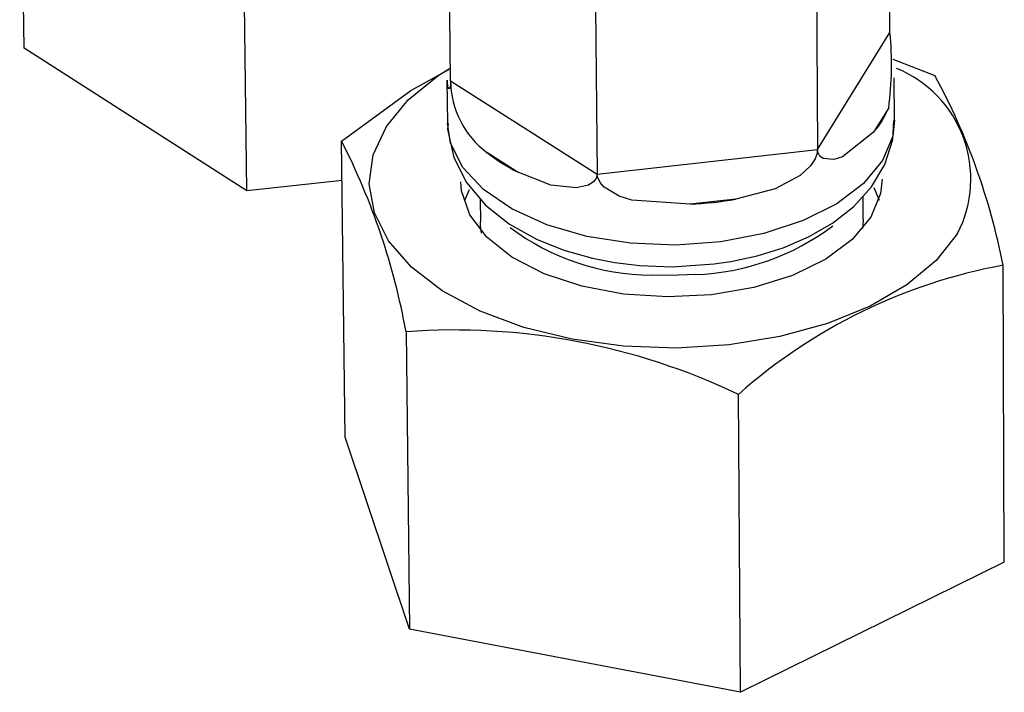
# Model space of a CAD drawing. Extents: x -278 to 278, y -196 to 187.
# Drawn here: x 241 to 266, y -78 to -61 of the extents above; entities that cross this region are included whole.
import ezdxf

# ---------------------------------------------------------------- set-up
doc = ezdxf.new("R2010")
doc.units = 0
doc.header["$MEASUREMENT"] = 0
doc.layers.add('VRSTVA_1', color=7, linetype='CONTINUOUS')

msp = doc.modelspace()

# ---------------------------------------------------------------- linework, layer by layer
at = {"layer": 'VRSTVA_1'}
for points in [[(241.1988, -61.9745), (241.1988, -61.9745), (241.081, -54.5081), (241.081, -54.5081)], [(263.2169, -61.5721), (263.2169, -61.5721), (263.1969, -57.8004), (263.1969, -57.8004)], [(246.8612, -65.6045), (246.8612, -65.6045), (246.763, -58.1128), (246.763, -58.1128)], [(252.0416, -62.8071), (252.0416, -62.8071), (251.9966, -58.5646), (251.9966, -58.5646)], [(261.3467, -60.3022), (261.3467, -60.3022), (261.373, -64.5522), (261.373, -64.5522)], [(255.7277, -60.9221), (255.7277, -60.9221), (255.7653, -65.1739), (255.7653, -65.1739)], [(261.373, -64.5522), (261.373, -64.5522), (263.2169, -61.5721), (263.2169, -61.5721)], [(263.1846, -63.4937), (263.2682, -62.8565), (263.2791, -62.2118), (263.2169, -61.5722)], [(246.8612, -65.6045), (246.8612, -65.6045), (241.1988, -61.9745), (241.1988, -61.9745)], [(263.2881, -62.2484), (263.2881, -62.2484), (264.3608, -62.6691), (264.3608, -62.6691)], [(251.9491, -62.7869), (251.9491, -62.7869), (251.9607, -63.8817), (251.9607, -63.8817)], [(252.0416, -62.8071), (252.049, -63.5241), (252.3902, -64.1965), (252.9646, -64.6257)], [(252.0416, -62.8071), (252.0416, -62.8071), (255.7653, -65.1739), (255.7653, -65.1739)], [(263.3331, -63.807), (263.3331, -63.807), (263.3274, -62.7226), (263.3274, -62.7226)], [(266.0955, -67.4954), (265.7637, -65.8084), (265.1789, -64.1813), (264.3608, -62.6691)], [(262.8023, -64.113), (262.9604, -63.9272), (263.0893, -63.7183), (263.1846, -63.4937)], [(263.1846, -63.4937), (263.1846, -63.4937), (262.8023, -64.113), (262.8023, -64.113)], [(250.9072, -69.1863), (250.6001, -67.4996), (250.0485, -65.8667), (249.2698, -64.3392)], [(249.3598, -71.8732), (249.3598, -71.8732), (249.2698, -64.3392), (249.2698, -64.3392)], [(255.7653, -65.1739), (255.7653, -65.1739), (261.373, -64.5522), (261.373, -64.5522)], [(252.9646, -64.6257), (253.2058, -64.8142), (253.4646, -64.979), (253.7374, -65.1178)], [(253.7374, -65.1178), (253.7374, -65.1178), (252.9646, -64.6257), (252.9646, -64.6257)], [(249.2817, -65.3363), (249.2817, -65.3363), (246.8612, -65.6045), (246.8612, -65.6045)], [(252.5105, -65.577), (252.5105, -65.577), (252.4038, -65.8308), (252.4038, -65.8308)], [(262.9492, -65.8481), (262.9492, -65.8481), (262.8175, -65.5234), (262.8175, -65.5234)], [(252.7928, -65.8043), (252.7928, -65.8043), (252.7988, -66.39), (252.7988, -66.39)], [(258.1321, -65.9421), (258.5225, -65.922), (258.9114, -65.8788), (259.2967, -65.8128)], [(259.2967, -65.8128), (259.2967, -65.8128), (258.1321, -65.9421), (258.1321, -65.9421)], [(262.5349, -66.3264), (262.5349, -66.3264), (262.5316, -65.7411), (262.5316, -65.7411)], [(253.5605, -66.5381), (254.594, -67.3126), (255.8484, -67.7356), (257.1399, -67.7451)], [(258.2754, -67.7338), (259.5362, -67.6829), (260.7519, -67.2513), (261.7625, -66.4958)], [(266.0955, -67.4954), (263.5928, -67.9568), (261.2639, -69.0935), (259.3604, -70.7827)], [(266.1253, -75.0532), (266.1253, -75.0532), (266.0955, -67.4954), (266.0955, -67.4954)], [(259.3604, -70.7827), (256.7294, -69.5247), (253.8158, -68.9745), (250.9072, -69.1863)], [(250.9072, -69.1863), (250.9072, -69.1863), (250.9919, -76.7529), (250.9919, -76.7529)], [(259.4148, -78.3612), (259.4148, -78.3612), (259.3604, -70.7827), (259.3604, -70.7827)], [(250.9919, -76.7529), (250.9919, -76.7529), (249.3598, -71.8732), (249.3598, -71.8732)], [(266.1253, -75.0532), (266.1253, -75.0532), (259.4148, -78.3612), (259.4148, -78.3612)], [(259.4148, -78.3612), (259.4148, -78.3612), (250.9919, -76.7529), (250.9919, -76.7529)]]:
    msp.add_open_spline(points, degree=3, dxfattribs=at)
for points, knots in [([(249.2698, -64.3392), (249.2698, -64.3392), (251.0301, -63.0527), (251.0301, -63.0527), (251.0301, -63.0527), (251.0301, -63.0527), (251.9972, -62.5166), (251.9972, -62.5166)], [0, 0, 0, 0, 0.3333333, 0.3333333, 0.3333333, 0.3333333, 1, 1, 1, 1]), ([(264.9375, -66.6887), (264.9375, -66.6887), (264.3959, -67.3715), (264.3959, -67.3715), (264.3959, -67.3715), (264.3959, -67.3715), (263.6478, -67.9931), (263.6478, -67.9931), (263.6478, -67.9931), (263.6478, -67.9931), (262.7157, -68.5342), (262.7157, -68.5342), (262.7157, -68.5342), (262.7157, -68.5342), (261.628, -68.978), (261.628, -68.978), (261.628, -68.978), (261.628, -68.978), (260.4179, -69.3106), (260.4179, -69.3106), (260.4179, -69.3106), (260.4179, -69.3106), (259.1227, -69.5216), (259.1227, -69.5216), (259.1227, -69.5216), (259.1227, -69.5216), (257.7822, -69.6044), (257.7822, -69.6044), (257.7822, -69.6044), (257.7822, -69.6044), (256.438, -69.5565), (256.438, -69.5565), (256.438, -69.5565), (256.438, -69.5565), (255.1316, -69.3792), (255.1316, -69.3792), (255.1316, -69.3792), (255.1316, -69.3792), (253.9032, -69.0782), (253.9032, -69.0782), (253.9032, -69.0782), (253.9032, -69.0782), (252.7907, -68.663), (252.7907, -68.663), (252.7907, -68.663), (252.7907, -68.663), (251.8281, -68.1465), (251.8281, -68.1465), (251.8281, -68.1465), (251.8281, -68.1465), (251.0446, -67.5448), (251.0446, -67.5448), (251.0446, -67.5448), (251.0446, -67.5448), (250.4639, -66.8766), (250.4639, -66.8766), (250.4639, -66.8766), (250.4639, -66.8766), (250.1032, -66.1625), (250.1032, -66.1625), (250.1032, -66.1625), (250.1032, -66.1625), (249.9726, -65.4243), (249.9726, -65.4243), (249.9726, -65.4243), (249.9726, -65.4243), (250.0757, -64.6845), (250.0757, -64.6845), (250.0757, -64.6845), (250.0757, -64.6845), (250.4084, -63.9657), (250.4084, -63.9657), (250.4084, -63.9657), (250.4084, -63.9657), (250.9602, -63.2893), (250.9602, -63.2893), (250.9602, -63.2893), (250.9602, -63.2893), (251.7138, -62.6758), (251.7138, -62.6758), (251.7138, -62.6758), (251.7138, -62.6758), (252.038, -62.4691), (252.038, -62.4691)], [0, 0, 0, 0, 0.0454545, 0.0454545, 0.0454545, 0.0454545, 0.0909091, 0.0909091, 0.0909091, 0.0909091, 0.1363636, 0.1363636, 0.1363636, 0.1363636, 0.1818182, 0.1818182, 0.1818182, 0.1818182, 0.2272727, 0.2272727, 0.2272727, 0.2272727, 0.2727273, 0.2727273, 0.2727273, 0.2727273, 0.3181818, 0.3181818, 0.3181818, 0.3181818, 0.3636364, 0.3636364, 0.3636364, 0.3636364, 0.4090909, 0.4090909, 0.4090909, 0.4090909, 0.4545455, 0.4545455, 0.4545455, 0.4545455, 0.5, 0.5, 0.5, 0.5, 0.5454545, 0.5454545, 0.5454545, 0.5454545, 0.5909091, 0.5909091, 0.5909091, 0.5909091, 0.6363636, 0.6363636, 0.6363636, 0.6363636, 0.6818182, 0.6818182, 0.6818182, 0.6818182, 0.7272727, 0.7272727, 0.7272727, 0.7272727, 0.7727273, 0.7727273, 0.7727273, 0.7727273, 0.8181818, 0.8181818, 0.8181818, 0.8181818, 0.8636364, 0.8636364, 0.8636364, 0.8636364, 0.9090909, 0.9090909, 0.9090909, 0.9090909, 1, 1, 1, 1]), ([(264.9375, -66.6887), (265.3268, -65.9313), (265.3805, -65.0453), (265.0855, -64.2464), (265.0855, -64.2464), (264.7906, -63.4475), (264.174, -62.809), (263.3859, -62.4863)], [0, 0, 0, 0, 0.3333333, 0.3333333, 0.3333333, 0.3333333, 1, 1, 1, 1]), ([(252.0416, -62.8071), (252.0416, -62.8071), (252.0386, -62.9024), (252.0386, -62.9024), (252.0386, -62.9024), (252.0386, -62.9024), (252.0289, -62.9652), (252.0289, -62.9652), (252.0289, -62.9652), (252.0289, -62.9652), (252.0062, -63.0079), (252.0062, -63.0079), (252.0062, -63.0079), (252.0062, -63.0079), (251.9698, -62.9671), (251.9698, -62.9671), (251.9698, -62.9671), (251.9698, -62.9671), (251.9606, -62.7867), (251.9606, -62.7867)], [0, 0, 0, 0, 0.1666667, 0.1666667, 0.1666667, 0.1666667, 0.3333333, 0.3333333, 0.3333333, 0.3333333, 0.5, 0.5, 0.5, 0.5, 0.6666667, 0.6666667, 0.6666667, 0.6666667, 1, 1, 1, 1]), ([(257.6759, -67.5317), (257.6759, -67.5317), (258.7412, -67.463), (258.7412, -67.463), (258.7412, -67.463), (258.7412, -67.463), (259.1652, -67.4001), (259.1652, -67.4001), (259.1652, -67.4001), (259.1652, -67.4001), (259.8424, -67.2533), (259.8424, -67.2533), (259.8424, -67.2533), (259.8424, -67.2533), (260.4999, -67.0488), (260.4999, -67.0488), (260.4999, -67.0488), (260.4999, -67.0488), (261.1482, -66.7727), (261.1482, -66.7727), (261.1482, -66.7727), (261.1482, -66.7727), (261.7539, -66.4246), (261.7539, -66.4246), (261.7539, -66.4246), (261.7539, -66.4246), (262.2958, -66.0008), (262.2958, -66.0008), (262.2958, -66.0008), (262.2958, -66.0008), (262.7492, -65.5015), (262.7492, -65.5015), (262.7492, -65.5015), (262.7492, -65.5015), (263.0888, -64.9302), (263.0888, -64.9302), (263.0888, -64.9302), (263.0888, -64.9302), (263.2894, -64.2957), (263.2894, -64.2957), (263.2894, -64.2957), (263.2894, -64.2957), (263.314, -63.814), (263.314, -63.814)], [0, 0, 0, 0, 0.0833333, 0.0833333, 0.0833333, 0.0833333, 0.1666667, 0.1666667, 0.1666667, 0.1666667, 0.25, 0.25, 0.25, 0.25, 0.3333333, 0.3333333, 0.3333333, 0.3333333, 0.4166667, 0.4166667, 0.4166667, 0.4166667, 0.5, 0.5, 0.5, 0.5, 0.5833333, 0.5833333, 0.5833333, 0.5833333, 0.6666667, 0.6666667, 0.6666667, 0.6666667, 0.75, 0.75, 0.75, 0.75, 0.8333333, 0.8333333, 0.8333333, 0.8333333, 1, 1, 1, 1]), ([(263.3331, -63.807), (263.3331, -63.807), (263.288, -64.2114), (263.288, -64.2114), (263.288, -64.2114), (263.288, -64.2114), (263.0282, -64.8325), (263.0282, -64.8325)], [0, 0, 0, 0, 0.3333333, 0.3333333, 0.3333333, 0.3333333, 1, 1, 1, 1]), ([(263.0282, -64.8325), (263.0282, -64.8325), (262.5471, -65.4133), (262.5471, -65.4133), (262.5471, -65.4133), (262.5471, -65.4133), (261.8641, -65.9298), (261.8641, -65.9298), (261.8641, -65.9298), (261.8641, -65.9298), (261.0069, -66.3605), (261.0069, -66.3605), (261.0069, -66.3605), (261.0069, -66.3605), (260.0107, -66.6875), (260.0107, -66.6875), (260.0107, -66.6875), (260.0107, -66.6875), (258.9167, -66.8971), (258.9167, -66.8971), (258.9167, -66.8971), (258.9167, -66.8971), (257.77, -66.9804), (257.77, -66.9804), (257.77, -66.9804), (257.77, -66.9804), (256.6183, -66.9341), (256.6183, -66.9341), (256.6183, -66.9341), (256.6183, -66.9341), (255.5092, -66.76), (255.5092, -66.76), (255.5092, -66.76), (255.5092, -66.76), (254.4887, -66.4655), (254.4887, -66.4655), (254.4887, -66.4655), (254.4887, -66.4655), (253.5988, -66.063), (253.5988, -66.063), (253.5988, -66.063), (253.5988, -66.063), (252.8762, -65.5691), (252.8762, -65.5691), (252.8762, -65.5691), (252.8762, -65.5691), (252.3502, -65.0045), (252.3502, -65.0045), (252.3502, -65.0045), (252.3502, -65.0045), (252.042, -64.3926), (252.042, -64.3926), (252.042, -64.3926), (252.042, -64.3926), (251.9607, -63.8817), (251.9607, -63.8817)], [0, 0, 0, 0, 0.0666667, 0.0666667, 0.0666667, 0.0666667, 0.1333333, 0.1333333, 0.1333333, 0.1333333, 0.2, 0.2, 0.2, 0.2, 0.2666667, 0.2666667, 0.2666667, 0.2666667, 0.3333333, 0.3333333, 0.3333333, 0.3333333, 0.4, 0.4, 0.4, 0.4, 0.4666667, 0.4666667, 0.4666667, 0.4666667, 0.5333333, 0.5333333, 0.5333333, 0.5333333, 0.6, 0.6, 0.6, 0.6, 0.6666667, 0.6666667, 0.6666667, 0.6666667, 0.7333333, 0.7333333, 0.7333333, 0.7333333, 0.8, 0.8, 0.8, 0.8, 0.8666667, 0.8666667, 0.8666667, 0.8666667, 1, 1, 1, 1]), ([(251.9756, -63.8905), (251.9756, -63.8905), (251.9666, -64.0303), (251.9666, -64.0303), (251.9666, -64.0303), (251.9666, -64.0303), (252.1202, -64.7549), (252.1202, -64.7549), (252.1202, -64.7549), (252.1202, -64.7549), (252.4427, -65.3889), (252.4427, -65.3889), (252.4427, -65.3889), (252.4427, -65.3889), (252.9268, -65.9633), (252.9268, -65.9633), (252.9268, -65.9633), (252.9268, -65.9633), (253.5391, -66.4505), (253.5391, -66.4505), (253.5391, -66.4505), (253.5391, -66.4505), (254.2224, -66.8326), (254.2224, -66.8326), (254.2224, -66.8326), (254.2224, -66.8326), (254.9185, -67.111), (254.9185, -67.111), (254.9185, -67.111), (254.9185, -67.111), (255.6514, -67.3164), (255.6514, -67.3164), (255.6514, -67.3164), (255.6514, -67.3164), (256.2157, -67.4244), (256.2157, -67.4244), (256.2157, -67.4244), (256.2157, -67.4244), (256.8487, -67.5001), (256.8487, -67.5001), (256.8487, -67.5001), (256.8487, -67.5001), (257.6759, -67.5317), (257.6759, -67.5317)], [0, 0, 0, 0, 0.0833333, 0.0833333, 0.0833333, 0.0833333, 0.1666667, 0.1666667, 0.1666667, 0.1666667, 0.25, 0.25, 0.25, 0.25, 0.3333333, 0.3333333, 0.3333333, 0.3333333, 0.4166667, 0.4166667, 0.4166667, 0.4166667, 0.5, 0.5, 0.5, 0.5, 0.5833333, 0.5833333, 0.5833333, 0.5833333, 0.6666667, 0.6666667, 0.6666667, 0.6666667, 0.75, 0.75, 0.75, 0.75, 0.8333333, 0.8333333, 0.8333333, 0.8333333, 1, 1, 1, 1]), ([(262.8023, -64.113), (262.8023, -64.113), (262.012, -64.7347), (262.012, -64.7347), (262.012, -64.7347), (262.012, -64.7347), (261.7931, -64.8011), (261.7931, -64.8011), (261.7931, -64.8011), (261.7931, -64.8011), (261.517, -64.7807), (261.517, -64.7807), (261.517, -64.7807), (261.517, -64.7807), (261.4338, -64.7216), (261.4338, -64.7216), (261.4338, -64.7216), (261.4338, -64.7216), (261.3811, -64.6209), (261.3811, -64.6209), (261.3811, -64.6209), (261.3811, -64.6209), (261.373, -64.5522), (261.373, -64.5522)], [0, 0, 0, 0, 0.1428571, 0.1428571, 0.1428571, 0.1428571, 0.2857143, 0.2857143, 0.2857143, 0.2857143, 0.4285714, 0.4285714, 0.4285714, 0.4285714, 0.5714286, 0.5714286, 0.5714286, 0.5714286, 0.7142857, 0.7142857, 0.7142857, 0.7142857, 1, 1, 1, 1]), ([(261.373, -64.5522), (261.373, -64.5522), (261.3565, -64.6682), (261.3565, -64.6682), (261.3565, -64.6682), (261.3565, -64.6682), (261.3107, -64.7863), (261.3107, -64.7863), (261.3107, -64.7863), (261.3107, -64.7863), (261.1934, -64.9662), (261.1934, -64.9662), (261.1934, -64.9662), (261.1934, -64.9662), (260.9316, -65.2157), (260.9316, -65.2157), (260.9316, -65.2157), (260.9316, -65.2157), (260.2956, -65.555), (260.2956, -65.555), (260.2956, -65.555), (260.2956, -65.555), (259.2967, -65.8128), (259.2967, -65.8128)], [0, 0, 0, 0, 0.1428571, 0.1428571, 0.1428571, 0.1428571, 0.2857143, 0.2857143, 0.2857143, 0.2857143, 0.4285714, 0.4285714, 0.4285714, 0.4285714, 0.5714286, 0.5714286, 0.5714286, 0.5714286, 0.7142857, 0.7142857, 0.7142857, 0.7142857, 1, 1, 1, 1]), ([(255.7653, -65.1739), (255.7653, -65.1739), (255.7449, -65.2776), (255.7449, -65.2776), (255.7449, -65.2776), (255.7449, -65.2776), (255.6882, -65.3626), (255.6882, -65.3626), (255.6882, -65.3626), (255.6882, -65.3626), (255.5462, -65.4591), (255.5462, -65.4591), (255.5462, -65.4591), (255.5462, -65.4591), (255.245, -65.528), (255.245, -65.528), (255.245, -65.528), (255.245, -65.528), (254.5897, -65.4533), (254.5897, -65.4533), (254.5897, -65.4533), (254.5897, -65.4533), (253.7374, -65.1178), (253.7374, -65.1178)], [0, 0, 0, 0, 0.1428571, 0.1428571, 0.1428571, 0.1428571, 0.2857143, 0.2857143, 0.2857143, 0.2857143, 0.4285714, 0.4285714, 0.4285714, 0.4285714, 0.5714286, 0.5714286, 0.5714286, 0.5714286, 0.7142857, 0.7142857, 0.7142857, 0.7142857, 1, 1, 1, 1]), ([(258.1321, -65.9421), (258.1321, -65.9421), (256.6513, -65.841), (256.6513, -65.841), (256.6513, -65.841), (256.6513, -65.841), (256.3268, -65.7343), (256.3268, -65.7343), (256.3268, -65.7343), (256.3268, -65.7343), (255.95, -65.5061), (255.95, -65.5061), (255.95, -65.5061), (255.95, -65.5061), (255.8425, -65.3866), (255.8425, -65.3866), (255.8425, -65.3866), (255.8425, -65.3866), (255.7756, -65.2482), (255.7756, -65.2482), (255.7756, -65.2482), (255.7756, -65.2482), (255.7653, -65.1739), (255.7653, -65.1739)], [0, 0, 0, 0, 0.1428571, 0.1428571, 0.1428571, 0.1428571, 0.2857143, 0.2857143, 0.2857143, 0.2857143, 0.4285714, 0.4285714, 0.4285714, 0.4285714, 0.5714286, 0.5714286, 0.5714286, 0.5714286, 0.7142857, 0.7142857, 0.7142857, 0.7142857, 1, 1, 1, 1]), ([(263.0162, -65.3055), (263.0162, -65.3055), (262.978, -65.6685), (262.978, -65.6685), (262.978, -65.6685), (262.978, -65.6685), (262.7285, -66.2747), (262.7285, -66.2747)], [0, 0, 0, 0, 0.3333333, 0.3333333, 0.3333333, 0.3333333, 1, 1, 1, 1]), ([(262.7285, -66.2747), (262.7285, -66.2747), (262.2566, -66.8402), (262.2566, -66.8402), (262.2566, -66.8402), (262.2566, -66.8402), (261.5824, -67.3402), (261.5824, -67.3402), (261.5824, -67.3402), (261.5824, -67.3402), (260.7354, -67.7523), (260.7354, -67.7523), (260.7354, -67.7523), (260.7354, -67.7523), (259.7525, -68.0584), (259.7525, -68.0584), (259.7525, -68.0584), (259.7525, -68.0584), (258.6772, -68.2446), (258.6772, -68.2446), (258.6772, -68.2446), (258.6772, -68.2446), (257.5568, -68.3028), (257.5568, -68.3028), (257.5568, -68.3028), (257.5568, -68.3028), (256.4409, -68.2302), (256.4409, -68.2302), (256.4409, -68.2302), (256.4409, -68.2302), (255.3789, -68.0303), (255.3789, -68.0303), (255.3789, -68.0303), (255.3789, -68.0303), (254.4177, -67.7118), (254.4177, -67.7118), (254.4177, -67.7118), (254.4177, -67.7118), (253.5995, -67.2891), (253.5995, -67.2891), (253.5995, -67.2891), (253.5995, -67.2891), (252.96, -66.7809), (252.96, -66.7809), (252.96, -66.7809), (252.96, -66.7809), (252.5271, -66.2097), (252.5271, -66.2097), (252.5271, -66.2097), (252.5271, -66.2097), (252.3192, -65.6008), (252.3192, -65.6008), (252.3192, -65.6008), (252.3192, -65.6008), (252.3014, -65.3758), (252.3014, -65.3758)], [0, 0, 0, 0, 0.0666667, 0.0666667, 0.0666667, 0.0666667, 0.1333333, 0.1333333, 0.1333333, 0.1333333, 0.2, 0.2, 0.2, 0.2, 0.2666667, 0.2666667, 0.2666667, 0.2666667, 0.3333333, 0.3333333, 0.3333333, 0.3333333, 0.4, 0.4, 0.4, 0.4, 0.4666667, 0.4666667, 0.4666667, 0.4666667, 0.5333333, 0.5333333, 0.5333333, 0.5333333, 0.6, 0.6, 0.6, 0.6, 0.6666667, 0.6666667, 0.6666667, 0.6666667, 0.7333333, 0.7333333, 0.7333333, 0.7333333, 0.8, 0.8, 0.8, 0.8, 0.8666667, 0.8666667, 0.8666667, 0.8666667, 1, 1, 1, 1]), ([(262.5349, -66.3264), (262.5349, -66.3264), (262.5265, -66.4927), (262.5265, -66.4927), (262.5265, -66.4927), (262.5265, -66.4927), (262.5181, -66.5587), (262.5181, -66.5587)], [0, 0, 0, 0, 0.3333333, 0.3333333, 0.3333333, 0.3333333, 1, 1, 1, 1]), ([(252.8293, -66.6768), (252.8293, -66.6768), (252.8031, -66.4892), (252.8031, -66.4892), (252.8031, -66.4892), (252.8031, -66.4892), (252.7988, -66.39), (252.7988, -66.39)], [0, 0, 0, 0, 0.3333333, 0.3333333, 0.3333333, 0.3333333, 1, 1, 1, 1]), ([(258.2754, -67.7338), (258.2754, -67.7338), (257.6168, -67.7583), (257.6168, -67.7583), (257.6168, -67.7583), (257.6168, -67.7583), (257.1399, -67.7451), (257.1399, -67.7451)], [0, 0, 0, 0, 0.3333333, 0.3333333, 0.3333333, 0.3333333, 1, 1, 1, 1])]:
    msp.add_open_spline(points, degree=3, knots=knots, dxfattribs=at)

doc.saveas('drawing.dxf')
